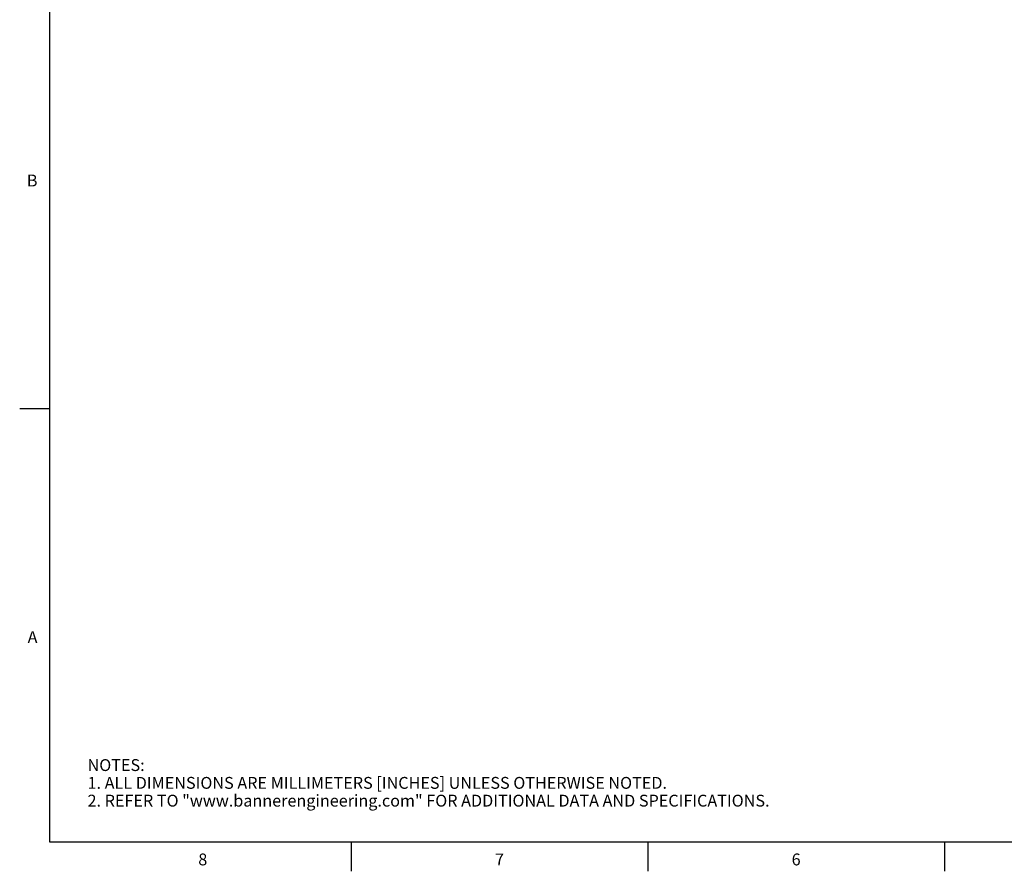
# Model space of a CAD drawing. Units: inches. Extents: x 0.7 to 21.3, y 0.5 to 16.
# Drawn here: x 0.7 to 9, y 0.5 to 7.7 of the extents above; entities that cross this region are included whole.
import ezdxf

# ---------------------------------------------------------------- set-up
doc = ezdxf.new("R2010")
doc.units = ezdxf.units.IN
doc.header["$LTSCALE"] = 1.21
doc.header["$MEASUREMENT"] = 0
doc.layers.get('0').update_dxf_attribs({"linetype": 'CONTINUOUS'})
doc.styles.add('TEXTSTYLE_2', font='txt', dxfattribs={"width": 0.8})

msp = doc.modelspace()

# ---------------------------------------------------------------- linework, layer by layer
at = {"color": 7, "linetype": 'CONTINUOUS'}
for p, q in [((0.964, 15.75), (0.964, 0.75)), ((0.964, 4.4), (0.714, 4.4)), ((0.964, 0.75), (21.05, 0.75)), ((3.507, 0.75), (3.507, 0.5)), ((6.007, 0.75), (6.007, 0.5)), ((8.507, 0.75), (8.507, 0.5))]:
    msp.add_line(p, q, dxfattribs=at)

# ---------------------------------------------------------------- texts
at = {"color": 7, "linetype": 'CONTINUOUS', "char_height": 0.1, "width": 0.08, "line_spacing_factor": 0.9, "style": 'TEXTSTYLE_2'}
for s, insert, attachment_point in [('B', (0.864, 6.375), 3), ('A', (0.864, 2.525), 3), ('8', (2.257, 0.65), 2), ('7', (4.757, 0.65), 2), ('6', (7.257, 0.65), 2)]:
    msp.add_mtext(s, dxfattribs=dict(at, insert=insert, attachment_point=attachment_point))
at = {"color": 7, "linetype": 'CONTINUOUS', "insert": (1.2858, 1.4458), "char_height": 0.1, "width": 7.9, "attachment_point": 1, "line_spacing_factor": 0.9}
msp.add_mtext('NOTES:\\P1. ALL DIMENSIONS ARE MILLIMETERS [INCHES] UNLESS OTHERWISE NOTED.\\P2. REFER TO "www.bannerengineering.com" FOR ADDITIONAL DATA AND SPECIFICATIONS.', dxfattribs=at)

doc.saveas('drawing.dxf')
